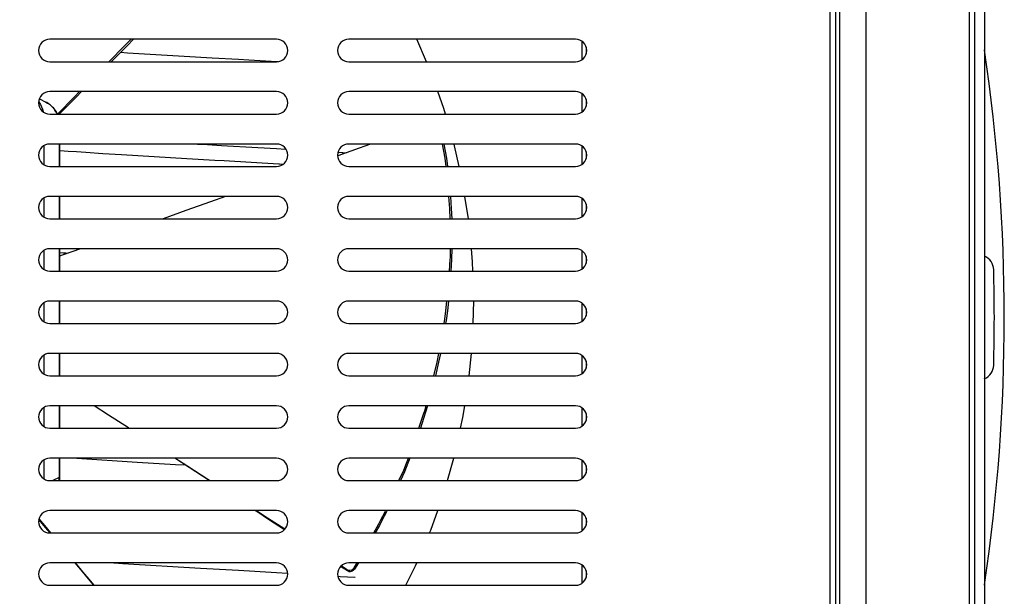
# Model space of a CAD drawing. Units: millimetres. Extents: x 133 to 343, y 268 to 565.
# Drawn here: x 254 to 264, y 480 to 486 of the extents above; entities that cross this region are included whole.
import ezdxf

# ---------------------------------------------------------------- set-up
doc = ezdxf.new("R2010")
doc.units = ezdxf.units.MM
doc.linetypes.add('DOT_CENTER', pattern=[14, 12, -1, 0, -1])
doc.layers.add('1', color=7, linetype='Continuous')

# ---------------------------------------------------------------- blocks, each defined once
blk = doc.blocks.new('722459_01__198', base_point=(5251.15, 9497.39))
at = {"color": 4, "linetype": 'Continuous'}
for p, q in [((5251.15, 9498.49), (5251.15, 9903.72)), ((5251.95, 9498.49), (5251.95, 9903.72)), ((5257.27, 9498.49), (5257.27, 9903.72)), ((5277.97, 9498.49), (5277.97, 9903.72))]:
    blk.add_line(p, q, dxfattribs=at)
blk = doc.blocks.new('620419_02__200', base_point=(5002.79, 9598.82))
at = {"color": 4, "linetype": 'Continuous'}
for p, q in [((5005.53, 9695.73), (5008.69, 9697.32)), ((5007.67, 9696.24), (5010.8, 9697.82)), ((5021.03, 9696.24), (5007.67, 9696.24)), ((5008.69, 9697.32), (5008.89, 9697.41)), ((5008.89, 9697.41), (5009.83, 9697.72)), ((5009.83, 9697.72), (5010.8, 9697.82)), ((5076.09, 9696.24), (5031.3, 9696.24)), ((5076.09, 9696.24), (5080.28, 9697.31)), ((5091.33, 9696.39), (5092.64, 9695.73)), ((5003.42, 9693.67), (5003.8, 9694.22)), ((5003.8, 9694.22), (5003.83, 9694.26)), ((5003.83, 9694.26), (5004.02, 9694.54)), ((5004.02, 9694.54), (5004.4, 9694.89)), ((5004.4, 9694.89), (5004.44, 9694.93)), ((5004.44, 9694.93), (5004.8, 9695.27)), ((5004.8, 9695.27), (5005.05, 9695.42)), ((5005.05, 9695.42), (5005.09, 9695.45)), ((5005.09, 9695.45), (5005.53, 9695.73)), ((5091.21, 9695.81), (5091.58, 9695.27)), ((5091.58, 9695.27), (5091.96, 9694.34)), ((5091.96, 9694.34), (5092.07, 9693.82)), ((5092.64, 9695.73), (5092.96, 9695.52)), ((5092.96, 9695.52), (5093.4, 9695.26)), ((5093.4, 9695.26), (5093.42, 9695.24)), ((5093.42, 9695.24), (5093.49, 9695.17)), ((5093.49, 9695.17), (5093.68, 9694.99)), ((5093.68, 9694.99), (5094.16, 9694.54)), ((5094.16, 9694.54), (5094.75, 9693.67)), ((5003.27, 9693.32), (5003.31, 9693.42)), ((5003.31, 9693.42), (5003.33, 9693.46)), ((5003.33, 9693.46), (5003.42, 9693.67)), ((5006.61, 9693.32), (5006.62, 9693.38)), ((5075.03, 9693.32), (5075.03, 9693.38)), ((5080.13, 9693.87), (5080.19, 9693.77)), ((5094.73, 9693.68), (5094.88, 9693.32)), ((5094.75, 9693.67), (5094.9, 9693.32)), ((5002.79, 9687.32), (5002.79, 9682.82)), ((5006.5, 9687.32), (5006.5, 9682.82)), ((5074.91, 9687.32), (5074.91, 9682.82)), ((5080.9, 9686.07), (5080.9, 9684.07)), ((5092.19, 9686.9), (5092.19, 9683.24)), ((5095.31, 9687.32), (5095.31, 9682.82)), ((5095.39, 9687.32), (5095.39, 9682.82)), ((5002.79, 9676.82), (5002.79, 9672.32)), ((5006.5, 9676.82), (5006.5, 9672.32)), ((5074.91, 9676.82), (5074.91, 9672.32)), ((5092.19, 9676.4), (5092.19, 9672.74)), ((5095.31, 9676.82), (5095.31, 9672.32)), ((5095.39, 9676.82), (5095.39, 9672.32)), ((5080.9, 9675.57), (5080.9, 9673.57)), ((5002.79, 9666.32), (5002.79, 9661.82)), ((5006.5, 9666.32), (5006.5, 9661.82)), ((5074.91, 9666.32), (5074.91, 9661.82)), ((5095.31, 9666.32), (5095.31, 9661.82)), ((5095.39, 9666.32), (5095.39, 9661.82)), ((5080.9, 9665.07), (5080.9, 9663.07)), ((5092.19, 9665.9), (5092.19, 9662.24)), ((5002.79, 9655.82), (5002.79, 9651.32)), ((5006.5, 9655.82), (5006.5, 9651.32)), ((5074.91, 9655.82), (5074.91, 9651.32)), ((5080.9, 9654.57), (5080.9, 9652.57)), ((5092.19, 9655.4), (5092.19, 9651.74)), ((5095.31, 9655.82), (5095.31, 9651.32)), ((5095.39, 9655.82), (5095.39, 9651.32)), ((5002.79, 9645.32), (5002.79, 9640.82)), ((5006.5, 9645.32), (5006.5, 9640.82)), ((5074.91, 9645.32), (5074.91, 9640.82)), ((5092.19, 9644.9), (5092.19, 9641.24)), ((5095.31, 9645.32), (5095.31, 9640.82)), ((5095.39, 9645.32), (5095.39, 9640.82)), ((5080.9, 9644.07), (5080.9, 9642.07)), ((5002.79, 9634.82), (5002.79, 9630.32)), ((5006.5, 9634.82), (5006.5, 9630.32)), ((5074.91, 9634.82), (5074.91, 9630.32)), ((5095.31, 9634.82), (5095.31, 9630.32)), ((5095.39, 9634.82), (5095.39, 9630.32)), ((5080.9, 9633.57), (5080.9, 9631.57)), ((5092.19, 9634.4), (5092.19, 9630.74)), ((5002.79, 9624.32), (5002.79, 9620.45)), ((5006.5, 9624.32), (5006.5, 9620.45)), ((5074.91, 9624.32), (5074.91, 9620.45)), ((5080.9, 9623.07), (5080.9, 9621.07)), ((5092.19, 9623.9), (5092.19, 9620.24)), ((5095.31, 9624.32), (5095.31, 9620.45)), ((5095.39, 9624.32), (5095.39, 9620.45)), ((5006.5, 9620.45), (5002.79, 9620.45)), ((5002.79, 9620.45), (5002.8, 9620.45)), ((5002.8, 9620.45), (5002.8, 9620.26)), ((5002.8, 9620.26), (5002.81, 9620.05)), ((5002.81, 9620.05), (5002.82, 9619.87)), ((5002.82, 9619.87), (5002.83, 9619.82)), ((5006.5, 9620.45), (5020.46, 9620.45)), ((5006.5, 9619.91), (5006.51, 9619.82)), ((5031.87, 9620.45), (5074.91, 9620.45)), ((5080.21, 9620.45), (5074.91, 9620.45)), ((5074.92, 9619.94), (5074.92, 9619.82)), ((5080.46, 9620.45), (5080.21, 9620.45)), ((5095.31, 9620.45), (5094.06, 9619.82)), ((5095.28, 9619.82), (5095.3, 9619.97)), ((5095.3, 9619.97), (5095.31, 9620.45)), ((5095.36, 9620.45), (5095.31, 9620.45)), ((5095.36, 9620.04), (5095.32, 9619.82)), ((5095.39, 9620.45), (5095.36, 9620.45)), ((5095.37, 9620.08), (5095.36, 9620.04)), ((5095.39, 9620.45), (5095.37, 9620.1)), ((5095.37, 9620.1), (5095.37, 9620.08)), ((5042.38, 9609.32), (5042.38, 9613.82)), ((5045.47, 9613.82), (5045.47, 9609.32)), ((5055.9, 9613.82), (5055.9, 9609.32)), ((5067.5, 9609.32), (5067.5, 9613.82)), ((5070.59, 9613.82), (5070.59, 9609.32)), ((5036.33, 9598.82), (5036.33, 9602.86)), ((5040.33, 9598.82), (5040.33, 9602.86)), ((5061.45, 9598.82), (5061.45, 9602.86)), ((5065.45, 9598.82), (5065.45, 9602.86))]:
    blk.add_line(p, q, dxfattribs=at)
for points in [[(5007.67, 9696.24), (5006.65, 9696.13), (5005.68, 9695.8)], [(5007.67, 9696.24), (5007.45, 9696.09), (5007.24, 9695.79), (5007.05, 9695.36), (5006.87, 9694.8), (5006.73, 9694.13), (5006.62, 9693.38)], [(5076.09, 9696.24), (5075.87, 9696.09), (5075.66, 9695.79), (5075.46, 9695.36), (5075.29, 9694.8), (5075.15, 9694.13), (5075.03, 9693.38)], [(5080.13, 9693.87), (5079.64, 9694.54), (5079.05, 9695.13), (5078.39, 9695.6), (5077.65, 9695.95), (5076.88, 9696.17), (5076.09, 9696.24)], [(5004.88, 9695.33), (5004.84, 9695.3), (5004.8, 9695.27)], [(5005.68, 9695.8), (5005.61, 9695.76), (5005.53, 9695.73)], [(5093.37, 9695.27), (5093.02, 9695.51), (5092.64, 9695.73)], [(5094.73, 9693.68), (5094.14, 9694.55), (5093.37, 9695.27)], [(5006.5, 9620.45), (5006.5, 9620.18), (5006.5, 9619.91)], [(5074.91, 9620.45), (5074.91, 9620.2), (5074.92, 9619.94)]]:
    blk.add_spline(points, degree=3, dxfattribs=at)
at = {"layer": '1', "color": 2, "linetype": 'DOT_CENTER'}
for p, q in [((5038.33, 9598.82), (5038.33, 9602.86)), ((5063.45, 9598.82), (5063.45, 9602.86))]:
    blk.add_line(p, q, dxfattribs=at)
blk = doc.blocks.new('620419_33__201', base_point=(4947.41, 9546.32))
at = {"color": 4, "linetype": 'Continuous'}
for p, q in [((5109.72, 9708.32), (5108.51, 9707.1)), ((5110.2, 9708.32), (5108.92, 9707.03)), ((5108.51, 9707.1), (5105.29, 9703.82)), ((5108.92, 9707.03), (5105.73, 9703.82)), ((5098.35, 9696.77), (5094.97, 9693.33)), ((5098.7, 9696.73), (5097.21, 9695.22)), ((5099.39, 9697.82), (5098.35, 9696.77)), ((5099.79, 9697.82), (5098.7, 9696.73)), ((5097.21, 9695.22), (5095.32, 9693.32)), ((5155.5, 9686.5), (5151.19, 9684.95)), ((5157.77, 9687.32), (5155.5, 9686.5)), ((5172.74, 9684.51), (5172.24, 9687.32)), ((5172.52, 9687.32), (5173.02, 9684.51)), ((5172.96, 9682.82), (5172.74, 9684.51)), ((5173.02, 9684.51), (5173.24, 9682.82)), ((5128.66, 9676.82), (5125.69, 9675.75)), ((5173.72, 9674.41), (5173.53, 9676.82)), ((5173.81, 9676.82), (5174, 9674.41)), ((5125.69, 9675.75), (5120.73, 9673.96)), ((5173.79, 9672.32), (5173.72, 9674.41)), ((5174, 9674.41), (5174.07, 9672.32)), ((5120.73, 9673.96), (5116.19, 9672.32)), ((5099.56, 9666.32), (5095.89, 9665)), ((5173.8, 9664.54), (5173.81, 9666.32)), ((5174.09, 9666.32), (5174.06, 9664.22)), ((5095.89, 9665), (5095.39, 9664.82)), ((5173.78, 9664.16), (5173.8, 9664.54)), ((5173.63, 9661.82), (5173.78, 9664.16)), ((5174.06, 9664.16), (5173.91, 9661.82)), ((5174.06, 9664.22), (5174.06, 9664.16)), ((5172.92, 9653.85), (5173.13, 9655.82)), ((5173.42, 9655.82), (5173.2, 9653.85)), ((5172.7, 9652.21), (5172.92, 9653.85)), ((5173.2, 9653.85), (5172.94, 9651.9)), ((5172.55, 9651.32), (5172.7, 9652.21)), ((5172.94, 9651.9), (5172.84, 9651.32)), ((5171.16, 9643.55), (5171.52, 9645.32)), ((5171.8, 9645.32), (5171.44, 9643.55)), ((5170.52, 9640.82), (5171.16, 9643.55)), ((5171.44, 9643.55), (5170.8, 9640.82)), ((5105.2, 9632.95), (5102.31, 9634.82)), ((5168.65, 9633.82), (5168.92, 9634.82)), ((5169.2, 9634.82), (5168.83, 9633.51)), ((5109.19, 9630.37), (5105.2, 9632.95)), ((5167.51, 9630.32), (5168.51, 9633.35)), ((5168.78, 9633.33), (5167.79, 9630.32)), ((5168.51, 9633.35), (5168.65, 9633.82)), ((5168.83, 9633.51), (5168.78, 9633.33)), ((5109.26, 9630.32), (5109.19, 9630.37)), ((5121.15, 9622.62), (5118.53, 9624.32)), ((5121.39, 9622.45), (5118.53, 9624.32)), ((5164.44, 9621.92), (5165.01, 9623.33)), ((5165.29, 9623.33), (5164.58, 9621.59)), ((5165.01, 9623.33), (5165.38, 9624.32)), ((5165.66, 9624.32), (5165.29, 9623.33)), ((5125.14, 9620.04), (5121.15, 9622.62)), ((5125.37, 9619.85), (5121.39, 9622.45)), ((5163.49, 9619.82), (5164.44, 9621.92)), ((5164.58, 9621.59), (5163.78, 9619.82)), ((5125.48, 9619.82), (5125.14, 9620.04)), ((5125.41, 9619.82), (5125.37, 9619.85)), ((5134.95, 9613.59), (5134.59, 9613.82)), ((5137.11, 9612.29), (5134.75, 9613.82)), ((5137.33, 9612.03), (5134.95, 9613.59)), ((5159.88, 9611.96), (5160.69, 9613.58)), ((5160.97, 9613.58), (5160.01, 9611.67)), ((5160.69, 9613.58), (5160.8, 9613.82)), ((5161.08, 9613.82), (5160.97, 9613.58)), ((5092.57, 9610.41), (5091.25, 9611.99)), ((5092.73, 9610.38), (5091.28, 9612.14)), ((5140.56, 9610.06), (5137.11, 9612.29)), ((5140.49, 9609.97), (5137.33, 9612.03)), ((5158.45, 9609.32), (5159.45, 9611.13)), ((5159.45, 9611.13), (5159.88, 9611.96)), ((5160.01, 9611.67), (5159.57, 9610.81)), ((5093.48, 9609.32), (5092.57, 9610.41)), ((5093.61, 9609.32), (5092.73, 9610.38)), ((5159.57, 9610.81), (5158.74, 9609.32)), ((5100.29, 9601.17), (5098.49, 9603.32)), ((5100.4, 9601.14), (5098.59, 9603.32)), ((5154.49, 9602.34), (5155.09, 9603.32)), ((5155.36, 9603.32), (5154.6, 9602.06)), ((5100.82, 9600.53), (5100.29, 9601.17)), ((5100.93, 9600.5), (5100.4, 9601.14)), ((5153.13, 9601.71), (5151.78, 9602.59)), ((5152.92, 9602.05), (5151.9, 9602.71)), ((5153.06, 9601.96), (5152.92, 9602.05)), ((5153.06, 9601.96), (5153.33, 9601.85)), ((5153.11, 9601.82), (5153.06, 9601.96)), ((5153.16, 9601.69), (5153.11, 9601.82)), ((5153.16, 9601.69), (5153.13, 9601.71)), ((5153.43, 9601.57), (5153.16, 9601.69)), ((5153.33, 9601.85), (5153.41, 9601.83)), ((5153.41, 9601.83), (5153.62, 9601.82)), ((5153.51, 9601.55), (5153.43, 9601.57)), ((5153.73, 9601.54), (5153.51, 9601.55)), ((5153.62, 9601.82), (5154.03, 9601.92)), ((5154.13, 9601.64), (5153.73, 9601.54)), ((5154.03, 9601.92), (5154.23, 9602.04)), ((5154.33, 9601.76), (5154.13, 9601.64)), ((5154.23, 9602.04), (5154.29, 9602.1)), ((5154.29, 9602.1), (5154.49, 9602.34)), ((5154.4, 9601.82), (5154.33, 9601.76)), ((5154.6, 9602.06), (5154.4, 9601.82)), ((5154.6, 9602.06), (5154.49, 9602.34)), ((5102.25, 9598.82), (5100.82, 9600.53)), ((5102.32, 9598.82), (5100.93, 9600.5))]:
    blk.add_line(p, q, dxfattribs=at)
blk = doc.blocks.new('794247_04__202', base_point=(4947.41, 9525.32))
for name, p in [('620419_33__201', (4947.41, 9546.32)), ('620419_02__200', (5002.79, 9598.82))]:
    blk.add_blockref(name, p)
blk = doc.blocks.new('620389_00__203', base_point=(5095.39, 9557.86))
at = {"color": 4, "linetype": 'Continuous'}
for p, q in [((5107.61, 9705.71), (5109, 9705.62)), ((5109, 9705.62), (5120.41, 9704.95)), ((5120.41, 9704.95), (5126.01, 9704.63)), ((5126.01, 9704.63), (5131.27, 9704.34)), ((5131.27, 9704.34), (5133.36, 9704.21)), ((5133.36, 9704.21), (5138.96, 9703.88)), ((5138.96, 9703.88), (5139.17, 9703.87)), ((5095.39, 9686.03), (5095.51, 9686.02)), ((5095.51, 9686.02), (5097.13, 9685.9)), ((5123.04, 9687.32), (5124.12, 9687.26)), ((5124.12, 9687.26), (5127.9, 9687.03)), ((5127.9, 9687.03), (5135.18, 9686.62)), ((5135.18, 9686.62), (5138.9, 9686.41)), ((5138.9, 9686.41), (5138.94, 9686.4)), ((5138.94, 9686.4), (5140.75, 9686.3)), ((5097.13, 9685.9), (5098.79, 9685.79)), ((5098.79, 9685.79), (5100.67, 9685.66)), ((5100.67, 9685.66), (5104.03, 9685.44)), ((5104.03, 9685.44), (5107.8, 9685.2)), ((5107.8, 9685.2), (5120.9, 9684.42)), ((5120.9, 9684.42), (5126.55, 9684.1)), ((5126.55, 9684.1), (5128.41, 9684)), ((5151.29, 9685.68), (5152.09, 9685.63)), ((5152.09, 9685.63), (5152.2, 9685.63)), ((5152.2, 9685.63), (5152.95, 9685.58)), ((5128.41, 9684), (5133.86, 9683.68)), ((5133.86, 9683.68), (5139.41, 9683.36)), ((5139.41, 9683.36), (5139.5, 9683.35)), ((5139.5, 9683.35), (5140.25, 9683.31)), ((5095.39, 9665.57), (5096.08, 9665.52)), ((5096.08, 9665.52), (5096.61, 9665.48)), ((5096.61, 9665.48), (5097.13, 9665.44)), ((5098.84, 9624.32), (5110.95, 9623.52)), ((5110.95, 9623.52), (5118.63, 9623.06)), ((5118.63, 9623.06), (5120.62, 9622.95)), ((5106.26, 9603.32), (5108.08, 9603.2)), ((5108.08, 9603.2), (5123.65, 9602.27)), ((5123.65, 9602.27), (5131.27, 9601.83)), ((5131.27, 9601.83), (5138.91, 9601.39)), ((5138.91, 9601.39), (5141.13, 9601.25)), ((5151.25, 9600.64), (5151.72, 9600.61)), ((5151.72, 9600.61), (5154.65, 9600.42)), ((5154.65, 9600.42), (5154.7, 9600.42)), ((5116.12, 9582.21), (5118.45, 9582.07)), ((5118.45, 9582.07), (5126.29, 9581.62)), ((5126.29, 9581.62), (5136.26, 9581.04)), ((5136.26, 9581.04), (5138.91, 9580.89)), ((5138.91, 9580.89), (5141.03, 9580.76)), ((5151.18, 9580.14), (5151.72, 9580.11)), ((5151.72, 9580.11), (5152.05, 9580.09)), ((5152.05, 9580.09), (5153.05, 9580.03)), ((5128.52, 9560.99), (5128.76, 9560.98)), ((5128.76, 9560.98), (5131.27, 9560.85)), ((5131.19, 9559.41), (5131.22, 9560.01)), ((5131.2, 9559.68), (5131.19, 9559.36)), ((5131.23, 9560.2), (5131.2, 9559.68)), ((5131.22, 9560.01), (5131.23, 9560.2)), ((5131.23, 9560.2), (5131.24, 9560.22)), ((5131.25, 9560.38), (5131.24, 9560.37)), ((5131.24, 9560.37), (5131.24, 9560.26)), ((5131.24, 9560.22), (5131.24, 9560.26)), ((5131.27, 9560.76), (5131.25, 9560.38)), ((5131.25, 9560.38), (5131.26, 9560.61)), ((5131.26, 9560.69), (5131.27, 9560.74)), ((5131.26, 9560.61), (5131.26, 9560.69)), ((5131.27, 9560.85), (5131.27, 9560.76)), ((5131.27, 9560.85), (5134.62, 9560.66)), ((5131.27, 9560.74), (5131.27, 9560.83)), ((5131.1, 9557.9), (5131.17, 9559.05)), ((5131.15, 9558.72), (5131.1, 9557.86)), ((5131.1, 9557.86), (5131.1, 9557.9)), ((5131.19, 9559.36), (5131.15, 9558.72)), ((5131.17, 9559.05), (5131.19, 9559.36)), ((5131.19, 9559.36), (5131.19, 9559.41))]:
    blk.add_line(p, q, dxfattribs=at)
blk = doc.blocks.new('620455_00__205', base_point=(4917.57, 9538.04))
at = {"color": 4, "linetype": 'Continuous'}
for p, q in [((5169.02, 9703.82), (5167.1, 9708.32)), ((5200.26, 9704.31), (5200.26, 9707.83)), ((5201.03, 9706.75), (5201.03, 9705.39)), ((5172.49, 9694.46), (5171.3, 9697.82)), ((5200.26, 9693.81), (5200.26, 9697.33)), ((5201.03, 9696.25), (5201.03, 9694.89)), ((5172.82, 9693.32), (5172.49, 9694.46)), ((5174.65, 9686.93), (5174.54, 9687.32)), ((5175.56, 9682.82), (5174.65, 9686.93)), ((5200.26, 9683.31), (5200.26, 9686.83)), ((5201.03, 9685.75), (5201.03, 9684.39)), ((5177.43, 9672.32), (5176.72, 9676.82)), ((5200.26, 9672.81), (5200.26, 9676.33)), ((5201.03, 9675.25), (5201.03, 9673.89)), ((5178.28, 9663.7), (5178.04, 9666.32)), ((5200.26, 9662.31), (5200.26, 9665.83)), ((5201.03, 9664.75), (5201.03, 9663.39)), ((5178.34, 9661.82), (5178.28, 9663.7)), ((5178.38, 9651.32), (5178.52, 9655.82)), ((5200.26, 9651.81), (5200.26, 9655.33)), ((5201.03, 9654.25), (5201.03, 9652.89)), ((5177.61, 9640.82), (5178.03, 9645.32)), ((5200.26, 9641.31), (5200.26, 9644.83)), ((5201.03, 9643.75), (5201.03, 9642.39)), ((5176.34, 9632.44), (5176.71, 9634.82)), ((5200.26, 9630.81), (5200.26, 9634.33)), ((5201.03, 9633.25), (5201.03, 9631.89)), ((5175.87, 9630.32), (5176.34, 9632.44)), ((5173.23, 9619.82), (5174.52, 9624.32)), ((5200.26, 9620.31), (5200.26, 9623.83)), ((5201.03, 9622.75), (5201.03, 9621.39)), ((5169.87, 9609.89), (5171.27, 9613.82)), ((5200.26, 9609.81), (5200.26, 9613.33)), ((5201.03, 9612.25), (5201.03, 9610.89)), ((5169.63, 9609.32), (5169.87, 9609.89)), ((5166.8, 9602.71), (5167.07, 9603.32)), ((5164.85, 9598.82), (5166.8, 9602.71)), ((5200.26, 9599.31), (5200.26, 9602.83)), ((5201.03, 9601.75), (5201.03, 9600.39))]:
    blk.add_line(p, q, dxfattribs=at)
blk = doc.blocks.new('741127_00_1__206', base_point=(5280.97, 9598.83))
at = {"color": 4, "linetype": 'Continuous'}
for p, q in [((5280.99, 9706.14), (5280.97, 9706.23)), ((5280.99, 9664.8), (5280.97, 9664.81)), ((5280.97, 9640.25), (5280.99, 9640.26)), ((5280.97, 9598.83), (5280.99, 9598.92))]:
    blk.add_line(p, q, dxfattribs=at)
for centre, radius, start, end in [((4922.47, 9652.53), 362.5, 351.4961, 8.5039), ((5279.85, 9662.03), 3, 1.5225, 67.4992), ((4922.47, 9652.53), 360.5, 358.4773, 1.5227), ((5279.85, 9643.03), 3, 292.5008, 358.4774)]:
    blk.add_arc(centre, radius, start, end, dxfattribs=at)
blk = doc.blocks.new('741127_00__207', base_point=(5280.97, 9598.83))
at = {"color": 4, "linetype": 'Continuous'}
for p, q in [((5280.99, 9706.14), (5280.97, 9706.23)), ((5280.99, 9664.8), (5280.97, 9664.81)), ((5280.97, 9640.25), (5280.99, 9640.26)), ((5280.97, 9598.83), (5280.99, 9598.92))]:
    blk.add_line(p, q, dxfattribs=at)
for centre, radius, start, end in [((4922.47, 9652.53), 362.5, 351.4961, 8.5039), ((5279.85, 9662.03), 3, 1.5225, 67.4992), ((4922.47, 9652.53), 360.5, 358.4773, 1.5227), ((5279.85, 9643.03), 3, 292.5008, 358.4774)]:
    blk.add_arc(centre, radius, start, end, dxfattribs=at)
blk = doc.blocks.new('filtro__208', base_point=(5280.97, 9598.83))
for name in ['741127_00_1__206', '741127_00__207']:
    blk.add_blockref(name, (5280.97, 9598.83))
blk = doc.blocks.new('722459_00__236', base_point=(5251.15, 9497.39))
at = {"color": 4, "linetype": 'Continuous'}
for p, q in [((5251.15, 9498.49), (5251.15, 9903.72)), ((5251.95, 9498.49), (5251.95, 9903.72)), ((5257.27, 9498.49), (5257.27, 9903.72)), ((5277.97, 9498.49), (5277.97, 9903.72))]:
    blk.add_line(p, q, dxfattribs=at)
blk = doc.blocks.new('660804_01__240', base_point=(5277.97, 9525.78))
at = {"color": 4, "linetype": 'Continuous'}
for p, q in [((5278.97, 9777.28), (5278.97, 9527.78)), ((5280.97, 9777.28), (5280.97, 9527.78))]:
    blk.add_line(p, q, dxfattribs=at)
blk = doc.blocks.new('781510_00__242', base_point=(5251.15, 9497.39))
for name, p in [('722459_00__236', (5251.15, 9497.39)), ('660804_01__240', (5277.97, 9525.78))]:
    blk.add_blockref(name, p)
blk = doc.blocks.new('722457_00__247', base_point=(4681.15, 9497.36))
at = {"color": 4, "linetype": 'Continuous'}
for p, q in [((5250.05, 9498.46), (5250.05, 9903.72)), ((5138.92, 9708.32), (5093.42, 9708.32)), ((5198.92, 9708.32), (5153.42, 9708.32)), ((5093.42, 9703.82), (5138.92, 9703.82)), ((5153.42, 9703.82), (5198.92, 9703.82)), ((5138.92, 9697.82), (5093.42, 9697.82)), ((5198.92, 9697.82), (5153.42, 9697.82)), ((5093.42, 9693.32), (5138.92, 9693.32)), ((5153.42, 9693.32), (5198.92, 9693.32)), ((5138.92, 9687.32), (5093.42, 9687.32)), ((5198.92, 9687.32), (5153.42, 9687.32)), ((5093.42, 9682.82), (5138.92, 9682.82)), ((5153.42, 9682.82), (5198.92, 9682.82)), ((5138.92, 9676.82), (5093.42, 9676.82)), ((5198.92, 9676.82), (5153.42, 9676.82)), ((5093.42, 9672.32), (5138.92, 9672.32)), ((5153.42, 9672.32), (5198.92, 9672.32)), ((5138.92, 9666.32), (5093.42, 9666.32)), ((5198.92, 9666.32), (5153.42, 9666.32)), ((5093.42, 9661.82), (5138.92, 9661.82)), ((5153.42, 9661.82), (5198.92, 9661.82)), ((5138.92, 9655.82), (5093.42, 9655.82)), ((5198.92, 9655.82), (5153.42, 9655.82)), ((5093.42, 9651.32), (5138.92, 9651.32)), ((5153.42, 9651.32), (5198.92, 9651.32)), ((5138.92, 9645.32), (5093.42, 9645.32)), ((5198.92, 9645.32), (5153.42, 9645.32)), ((5093.42, 9640.82), (5138.92, 9640.82)), ((5153.42, 9640.82), (5198.92, 9640.82)), ((5138.92, 9634.82), (5093.42, 9634.82)), ((5198.92, 9634.82), (5153.42, 9634.82)), ((5093.42, 9630.32), (5138.92, 9630.32)), ((5153.42, 9630.32), (5198.92, 9630.32)), ((5138.92, 9624.32), (5093.42, 9624.32)), ((5198.92, 9624.32), (5153.42, 9624.32)), ((5093.42, 9619.82), (5138.92, 9619.82)), ((5153.42, 9619.82), (5198.92, 9619.82)), ((5138.92, 9613.82), (5093.42, 9613.82)), ((5198.92, 9613.82), (5153.42, 9613.82)), ((5093.42, 9609.32), (5138.92, 9609.32)), ((5153.42, 9609.32), (5198.92, 9609.32)), ((5138.92, 9603.32), (5093.42, 9603.32)), ((5198.92, 9603.32), (5153.42, 9603.32)), ((5093.42, 9598.82), (5138.92, 9598.82)), ((5153.42, 9598.82), (5198.92, 9598.82))]:
    blk.add_line(p, q, dxfattribs=at)
for centre, start, end in [((5093.42, 9706.07), 90, 270), ((5138.92, 9706.07), 270, 90), ((5153.42, 9706.07), 90, 270), ((5198.92, 9706.07), 270, 90), ((5093.42, 9695.57), 90, 270), ((5138.92, 9695.57), 270, 90), ((5153.42, 9695.57), 90, 270), ((5198.92, 9695.57), 270, 90), ((5093.42, 9685.07), 90, 270), ((5138.92, 9685.07), 270, 90), ((5153.42, 9685.07), 90, 270), ((5198.92, 9685.07), 270, 90), ((5093.42, 9674.57), 90, 270), ((5138.92, 9674.57), 270, 90), ((5153.42, 9674.57), 90, 270), ((5198.92, 9674.57), 270, 90), ((5093.42, 9664.07), 90, 270), ((5138.92, 9664.07), 270, 90), ((5153.42, 9664.07), 90, 270), ((5198.92, 9664.07), 270, 90), ((5093.42, 9653.57), 90, 270), ((5138.92, 9653.57), 270, 90), ((5153.42, 9653.57), 90, 270), ((5198.92, 9653.57), 270, 90), ((5093.42, 9643.07), 90, 270), ((5138.92, 9643.07), 270, 90), ((5153.42, 9643.07), 90, 270), ((5198.92, 9643.07), 270, 90), ((5093.42, 9632.57), 90, 270), ((5138.92, 9632.57), 270, 90), ((5153.42, 9632.57), 90, 270), ((5198.92, 9632.57), 270, 90), ((5093.42, 9622.07), 90, 270), ((5138.92, 9622.07), 270, 90), ((5153.42, 9622.07), 90, 270), ((5198.92, 9622.07), 270, 90), ((5093.42, 9611.57), 90, 270), ((5138.92, 9611.57), 270, 90), ((5153.42, 9611.57), 90, 270), ((5198.92, 9611.57), 270, 90), ((5093.42, 9601.07), 90, 270), ((5138.92, 9601.07), 270, 90), ((5153.42, 9601.07), 90, 270), ((5198.92, 9601.07), 270, 90)]:
    blk.add_arc(centre, 2.25, start, end, dxfattribs=at)
blk = doc.blocks.new('781511_00__269', base_point=(4676.56, 9497.36))
blk.add_blockref('722457_00__247', (4681.15, 9497.36))
blk = doc.blocks.new('AFC_134__270', base_point=(4676.56, 9414.66))
for name, p in [('781511_00__269', (4676.56, 9497.36)), ('722459_01__198', (5251.15, 9497.39)), ('781510_00__242', (5251.15, 9497.39)), ('620455_00__205', (4917.57, 9538.04)), ('794247_04__202', (4947.41, 9525.32)), ('filtro__208', (5280.97, 9598.83)), ('620389_00__203', (5095.39, 9557.86))]:
    blk.add_blockref(name, p)
blk = doc.blocks.new('A_Sinistra1', base_point=(4980, 9960))
blk.add_blockref('AFC_134__270', (4676.56, 9414.66))

msp = doc.modelspace()

# ---------------------------------------------------------------- block references
at = {"xscale": 0.05, "yscale": 0.05, "zscale": 0.05}
msp.add_blockref('A_Sinistra1', (249, 498), dxfattribs=at)

doc.saveas('drawing.dxf')
